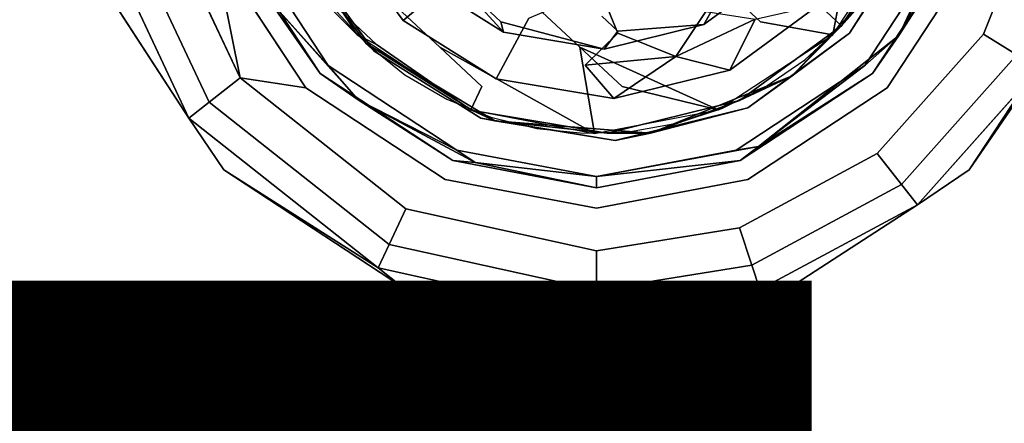
# Model space of a CAD drawing. Units: inches. Extents: x -11.4 to 14.7, y -14 to 9.9.
# Drawn here: x 8.4 to 9.3, y -8.9 to -8.5 of the extents above; entities that cross this region are included whole.
import ezdxf

# ---------------------------------------------------------------- set-up
doc = ezdxf.new("R2010")
doc.units = ezdxf.units.IN
doc.header["$MEASUREMENT"] = 0
for name, color, linetype in [('SEAT-GLIDE', 5, 'Continuous'), ('SEAT-LEGMETAL', 5, 'Continuous'), ('SEAT-OTHER', 7, 'Continuous')]:
    doc.layers.add(name, color=color, linetype=linetype)
doc.styles.get("Standard").update_dxf_attribs({"font": 'arial.ttf'})

msp = doc.modelspace()

# ---------------------------------------------------------------- linework, layer by layer
at = {"layer": 'SEAT-GLIDE'}
for points, invisible_edges in [([(8.67212, -8.11922, 0.47887), (8.64289, -8.15555, 0.47923), (8.97644, -8.6374, 0.53941)], 14), ([(8.67212, -8.11922, 0.47887), (8.97644, -8.6374, 0.53941), (9.01847, -8.62366, 0.54165)], 13), ([(8.67212, -8.11922, 0.47887), (9.01847, -8.62366, 0.54165), (9.05858, -8.6039, 0.54332)], 13), ([(8.67212, -8.11922, 0.47887), (9.05858, -8.6039, 0.54332), (9.09609, -8.57817, 0.54436)], 13), ([(8.67212, -8.11922, 0.47887), (9.09609, -8.57817, 0.54436), (9.13029, -8.54647, 0.54472)], 13), ([(8.67212, -8.11922, 0.47887), (9.13029, -8.54647, 0.54472), (9.15952, -8.51014, 0.54436)], 13), ([(8.64289, -8.15555, 0.47923), (8.61983, -8.19476, 0.48027), (8.97644, -8.6374, 0.53941)], 14), ([(8.61983, -8.19476, 0.48027), (8.60292, -8.23615, 0.48193), (8.97644, -8.6374, 0.53941)], 14), ([(8.60292, -8.23615, 0.48193), (8.59214, -8.27904, 0.48418), (8.97644, -8.6374, 0.53941)], 14), ([(8.59214, -8.27904, 0.48418), (8.58747, -8.32273, 0.48695), (8.93318, -8.64512, 0.53663)], 14), ([(8.59214, -8.27904, 0.48418), (8.93318, -8.64512, 0.53663), (8.97644, -8.6374, 0.53941)], 13), ([(8.58747, -8.32273, 0.48695), (8.58888, -8.36654, 0.4902), (8.93318, -8.64512, 0.53663)], 14), ([(8.58888, -8.36654, 0.4902), (8.59635, -8.40978, 0.49387), (8.88938, -8.64676, 0.53339)], 14), ([(8.58888, -8.36654, 0.4902), (8.88938, -8.64676, 0.53339), (8.93318, -8.64512, 0.53663)], 13), ([(8.59635, -8.40978, 0.49387), (8.60986, -8.45175, 0.49792), (8.84573, -8.64233, 0.52971)], 14), ([(8.59635, -8.40978, 0.49387), (8.84573, -8.64233, 0.52971), (8.88938, -8.64676, 0.53339)], 13), ([(8.48707, -8.42145, 0.0076), (8.56861, -8.59527, 0.0076), (8.45117, -8.4291, 0.03171)], 2), ([(8.45117, -8.4291, 0.18482), (8.53978, -8.61798, 0.18482), (8.48707, -8.42145, 0.20893)], 2), ([(8.48707, -8.42145, 0.20893), (8.53978, -8.61798, 0.18482), (8.56861, -8.59527, 0.20893)], 1), ([(9.25837, -8.47439, 0.21654), (9.26273, -8.55448, 0.20893), (9.31586, -8.42145, 0.20893)], 13), ([(9.26273, -8.55448, 0.0076), (9.25837, -8.47439, 0), (9.31586, -8.42145, 0.0076)], 3), ([(9.26273, -8.55448, 0.20893), (9.35176, -8.4291, 0.18482), (9.31586, -8.42145, 0.20893)], 1), ([(9.31586, -8.42145, 0.0076), (9.29403, -8.57366, 0.03171), (9.26273, -8.55448, 0.0076)], 1), ([(8.45117, -8.4291, 0.03171), (8.53978, -8.61798, 0.03171), (8.42759, -8.43413, 0.06842)], 2), ([(8.42759, -8.43413, 0.14812), (8.52084, -8.6329, 0.14812), (8.45117, -8.4291, 0.18482)], 2), ([(8.45117, -8.4291, 0.03171), (8.56861, -8.59527, 0.0076), (8.53978, -8.61798, 0.03171)], 1), ([(8.45117, -8.4291, 0.18482), (8.52084, -8.6329, 0.14812), (8.53978, -8.61798, 0.18482)], 1), ([(9.29403, -8.57366, 0.18482), (9.35176, -8.4291, 0.18482), (9.26273, -8.55448, 0.20893)], 2), ([(8.42759, -8.43413, 0.06842), (8.53978, -8.61798, 0.03171), (8.52084, -8.6329, 0.06842)], 1), ([(8.80176, -8.43279, 0.27559), (8.57201, -8.46351, 0.27559), (8.65092, -8.58364, 0.27559)], 13), ([(8.68817, -8.4345, 0.5027), (8.61716, -8.46839, 0.49967), (8.6864, -8.56319, 0.51179)], 13), ([(8.80176, -8.43279, 0.27559), (8.65092, -8.58364, 0.27559), (8.84956, -8.4642, 0.27559)], 3), ([(8.6864, -8.56319, 0.51179), (8.7401, -8.50561, 0.51179), (8.68817, -8.4345, 0.5027)], 13), ([(8.95337, -8.4642, 0.27559), (9.15201, -8.58364, 0.27559), (9.00117, -8.43279, 0.27559)], 3), ([(9.00117, -8.43279, 0.27559), (9.15201, -8.58364, 0.27559), (9.23092, -8.46351, 0.27559)], 13), ([(8.7401, -8.50561, 0.51179), (8.81466, -8.55245, 0.52088), (8.67991, -8.44947, 1.29488)], 2), ([(8.67991, -8.44947, 1.29488), (8.81466, -8.55245, 0.52088), (8.77086, -8.50434, 1.25632)], 13), ([(9.07302, -8.49307, 0.53648), (9.13029, -8.54647, 0.54472), (9.19328, -8.44668, 0.5424)], 13), ([(8.60986, -8.45175, 0.49792), (8.62938, -8.49177, 0.50229), (8.72256, -8.59224, 0.51665)], 14), ([(8.60986, -8.45175, 0.49792), (8.72256, -8.59224, 0.51665), (8.76163, -8.61509, 0.5213)], 13), ([(8.60986, -8.45175, 0.49792), (8.76163, -8.61509, 0.5213), (8.80291, -8.63178, 0.52567)], 13), ([(8.60986, -8.45175, 0.49792), (8.80291, -8.63178, 0.52567), (8.84573, -8.64233, 0.52971)], 13), ([(8.62468, -8.4754, 0.40179), (8.66019, -8.45846, 0.4033), (8.69393, -8.57021, 0.41391)], 3), ([(8.72078, -8.54142, 0.41391), (8.66019, -8.45846, 0.4033), (8.77263, -8.49806, 0.33441)], 2), ([(8.69393, -8.57021, 0.41391), (8.66019, -8.45846, 0.4033), (8.72078, -8.54142, 0.41391)], 13), ([(9.10918, -8.52679, 0.44271), (9.2008, -8.4537, 0.44452), (9.13782, -8.55349, 0.44683)], 13), ([(8.56233, -8.46735, 0.21654), (8.54456, -8.47439, 0.21654), (8.64355, -8.591, 0.21654)], 3), ([(8.62892, -8.48765, 0.45248), (8.6864, -8.56319, 0.51179), (8.61716, -8.46839, 0.49967)], 1), ([(8.84956, -8.4642, 0.27559), (8.65092, -8.58364, 0.27559), (8.77104, -8.66254, 0.27559)], 13), ([(8.84956, -8.4642, 0.27559), (8.77104, -8.66254, 0.27559), (8.90146, -8.4741, 0.27559)], 3), ([(8.90146, -8.4741, 0.27559), (9.03189, -8.66254, 0.27559), (8.95337, -8.4642, 0.27559)], 3), ([(8.95337, -8.4642, 0.27559), (9.03189, -8.66254, 0.27559), (9.15201, -8.58364, 0.27559)], 13), ([(9.15938, -8.591, 0.21654), (9.25837, -8.47439, 0.21654), (9.2406, -8.46735, 0.21654)], 3), ([(9.25837, -8.47439, 0), (8.63004, -8.60452, 0), (8.54456, -8.47439, 0)], 13), ([(8.64355, -8.591, 0.21654), (8.54456, -8.47439, 0.21654), (8.63004, -8.60452, 0.21654)], 13), ([(8.62468, -8.4754, 0.40179), (8.69393, -8.57021, 0.41391), (8.62892, -8.48765, 0.45248)], 2), ([(9.17289, -8.60452, 0), (8.63004, -8.60452, 0), (9.25837, -8.47439, 0)], 3), ([(8.90146, -8.4741, 0.27559), (8.77104, -8.66254, 0.27559), (8.90146, -8.68742, 0.27559)], 13), ([(8.90146, -8.4741, 0.27559), (8.90146, -8.68742, 0.27559), (9.03189, -8.66254, 0.27559)], 13), ([(9.15938, -8.591, 0.21654), (9.17289, -8.60452, 0.21654), (9.25837, -8.47439, 0.21654)], 13), ([(9.17289, -8.60452, 0.21654), (9.26273, -8.55448, 0.20893), (9.25837, -8.47439, 0.21654)], 3), ([(9.26273, -8.55448, 0.0076), (9.17289, -8.60452, 0), (9.25837, -8.47439, 0)], 13), ([(8.69393, -8.57021, 0.41391), (8.6864, -8.56319, 0.51179), (8.62892, -8.48765, 0.45248)], 14), ([(8.62938, -8.49177, 0.50229), (8.65491, -8.52915, 0.50693), (8.72256, -8.59224, 0.51665)], 14), ([(9.00166, -8.54541, 0.53475), (9.03514, -8.61626, 0.5424), (9.07302, -8.49307, 0.53648)], 3), ([(9.07302, -8.49307, 0.53648), (9.03514, -8.61626, 0.5424), (9.13029, -8.54647, 0.54472)], 13), ([(8.77263, -8.49806, 0.33441), (8.83844, -8.53942, 0.34244), (8.72078, -8.54142, 0.41391)], 3), ([(8.81466, -8.55245, 0.52088), (8.77462, -8.50785, 1.20738), (8.77086, -8.50434, 1.25632)], 1), ([(8.97909, -8.49944, 0.30744), (8.92153, -8.5534, 0.34983), (8.9041, -8.5111, 0.30251)], 1), ([(8.97909, -8.49944, 0.30744), (9.00351, -8.5332, 0.35468), (8.92153, -8.5534, 0.34983)], 14), ([(8.44389, -8.51424, 0.10827), (8.52084, -8.6329, 0.06842), (8.55348, -8.68107, 0.10827)], 12), ([(8.44389, -8.51424, 0.10827), (8.55348, -8.68107, 0.10827), (8.52084, -8.6329, 0.14812)], 1), ([(8.6864, -8.56319, 0.51179), (8.81466, -8.55245, 0.52088), (8.7401, -8.50561, 0.51179)], 13), ([(8.77462, -8.50785, 1.20738), (8.81466, -8.55245, 0.52088), (8.77838, -8.51136, 1.15844)], 3), ([(8.77838, -8.51136, 1.15844), (8.81466, -8.55245, 0.52088), (8.78215, -8.51487, 1.10949)], 3), ([(8.9041, -8.5111, 0.30251), (8.92153, -8.5534, 0.34983), (8.83844, -8.53942, 0.34244)], 2), ([(9.0206, -8.51154, 0.73171), (8.90639, -8.53754, 0.92273), (8.92144, -8.55158, 0.72696)], 13), ([(9.00166, -8.54541, 0.53475), (9.0206, -8.51154, 0.73171), (8.92144, -8.55158, 0.72696)], 2), ([(8.78215, -8.51487, 1.10949), (8.81466, -8.55245, 0.52088), (8.78967, -8.52188, 1.01161)], 3), ([(8.81466, -8.55245, 0.52088), (8.79719, -8.5289, 0.91372), (8.78967, -8.52188, 1.01161)], 13), ([(8.65491, -8.52915, 0.50693), (8.6864, -8.56319, 0.51179), (8.72256, -8.59224, 0.51665)], 12), ([(8.81466, -8.55245, 0.52088), (8.81224, -8.54293, 0.71795), (8.79719, -8.5289, 0.91372)], 12), ([(8.79719, -8.5289, 0.91372), (8.81224, -8.54293, 0.71795), (8.92144, -8.55158, 0.72696)], 14), ([(8.90639, -8.53754, 0.92273), (8.79719, -8.5289, 0.91372), (8.92144, -8.55158, 0.72696)], 3), ([(9.10918, -8.52679, 0.44271), (9.04266, -8.62328, 0.44452), (9.02592, -8.58785, 0.44069)], 3), ([(9.10918, -8.52679, 0.44271), (9.13782, -8.55349, 0.44683), (9.04266, -8.62328, 0.44452)], 13), ([(8.69393, -8.57021, 0.41391), (8.72078, -8.54142, 0.41391), (8.79333, -8.63267, 0.42603)], 3), ([(8.72078, -8.54142, 0.41391), (8.83844, -8.53942, 0.34244), (8.80776, -8.59607, 0.42451)], 1), ([(8.79333, -8.63267, 0.42603), (8.72078, -8.54142, 0.41391), (8.80776, -8.59607, 0.42451)], 13), ([(8.80776, -8.59607, 0.42451), (8.83844, -8.53942, 0.34244), (8.89104, -8.58337, 0.38982)], 14), ([(8.83844, -8.53942, 0.34244), (8.92153, -8.5534, 0.34983), (8.89104, -8.58337, 0.38982)], 13), ([(8.92153, -8.5534, 0.34983), (9.00351, -8.5332, 0.35468), (8.97564, -8.57519, 0.39573)], 1), ([(8.90878, -8.5683, 0.52925), (8.92144, -8.55158, 0.72696), (8.81224, -8.54293, 0.71795)], 2), ([(8.90878, -8.5683, 0.52925), (8.91131, -8.64678, 0.53507), (9.00166, -8.54541, 0.53475)], 3), ([(9.00166, -8.54541, 0.53475), (8.91131, -8.64678, 0.53507), (9.03514, -8.61626, 0.5424)], 13), ([(8.78581, -8.62566, 0.52391), (8.81466, -8.55245, 0.52088), (8.6864, -8.56319, 0.51179)], 3), ([(8.81466, -8.55245, 0.52088), (8.78581, -8.62566, 0.52391), (8.90878, -8.5683, 0.52925)], 3), ([(9.17289, -8.60452, 0.21654), (9.16365, -8.66594, 0.20893), (9.26273, -8.55448, 0.20893)], 13), ([(9.16365, -8.66594, 0.20893), (9.29403, -8.57366, 0.18482), (9.26273, -8.55448, 0.20893)], 1), ([(9.16365, -8.66594, 0.0076), (9.17289, -8.60452, 0), (9.26273, -8.55448, 0.0076)], 3), ([(9.26273, -8.55448, 0.0076), (9.18636, -8.69477, 0.03171), (9.16365, -8.66594, 0.0076)], 1), ([(9.29403, -8.57366, 0.03171), (9.18636, -8.69477, 0.03171), (9.26273, -8.55448, 0.0076)], 2), ([(8.69393, -8.57021, 0.41391), (8.79333, -8.63267, 0.42603), (8.6864, -8.56319, 0.51179)], 2), ([(8.6864, -8.56319, 0.51179), (8.79333, -8.63267, 0.42603), (8.80642, -8.63518, 0.47669)], 1), ([(8.90878, -8.5683, 0.52925), (8.78581, -8.62566, 0.52391), (8.91131, -8.64678, 0.53507)], 13), ([(9.18636, -8.69477, 0.18482), (9.29403, -8.57366, 0.18482), (9.16365, -8.66594, 0.20893)], 2), ([(9.18636, -8.69477, 0.18482), (9.31458, -8.58626, 0.14812), (9.29403, -8.57366, 0.18482)], 1), ([(9.29403, -8.57366, 0.03171), (9.20128, -8.71371, 0.06842), (9.18636, -8.69477, 0.03171)], 1), ([(9.31458, -8.58626, 0.06842), (9.20128, -8.71371, 0.06842), (9.29403, -8.57366, 0.03171)], 2), ([(8.80776, -8.59607, 0.42451), (8.89104, -8.58337, 0.38982), (8.91757, -8.61456, 0.43428)], 1), ([(9.02592, -8.58785, 0.44069), (8.91883, -8.6538, 0.43719), (8.91757, -8.61456, 0.43428)], 3), ([(9.02592, -8.58785, 0.44069), (9.04266, -8.62328, 0.44452), (8.91883, -8.6538, 0.43719)], 13), ([(9.20128, -8.71371, 0.14812), (9.31458, -8.58626, 0.14812), (9.18636, -8.69477, 0.18482)], 2), ([(8.56861, -8.59527, 0.0076), (8.72329, -8.71751, 0.0076), (8.53978, -8.61798, 0.03171)], 2), ([(8.53978, -8.61798, 0.18482), (8.70785, -8.75081, 0.18482), (8.56861, -8.59527, 0.20893)], 2), ([(8.63004, -8.60452, 0), (8.72329, -8.71751, 0.0076), (8.56861, -8.59527, 0.0076)], 1), ([(8.63004, -8.60452, 0.21654), (8.56861, -8.59527, 0.20893), (8.72329, -8.71751, 0.20893)], 12), ([(8.56861, -8.59527, 0.20893), (8.70785, -8.75081, 0.18482), (8.72329, -8.71751, 0.20893)], 1), ([(8.64355, -8.591, 0.21654), (8.63004, -8.60452, 0.21654), (8.7672, -8.67222, 0.21654)], 3), ([(8.79333, -8.63267, 0.42603), (8.80776, -8.59607, 0.42451), (8.91757, -8.61456, 0.43428)], 13), ([(9.03573, -8.67222, 0.21654), (9.17289, -8.60452, 0.21654), (9.15938, -8.591, 0.21654)], 3), ([(9.17289, -8.60452, 0), (8.76017, -8.69, 0), (8.63004, -8.60452, 0)], 13), ([(8.76017, -8.69, 0), (8.72329, -8.71751, 0.0076), (8.63004, -8.60452, 0)], 3), ([(8.63004, -8.60452, 0.21654), (8.72329, -8.71751, 0.20893), (8.76017, -8.69, 0.21654)], 3), ([(8.7672, -8.67222, 0.21654), (8.63004, -8.60452, 0.21654), (8.76017, -8.69, 0.21654)], 13), ([(9.17289, -8.60452, 0), (8.90146, -8.71694, 0), (8.76017, -8.69, 0)], 13), ([(9.04276, -8.69, 0), (8.90146, -8.71694, 0), (9.17289, -8.60452, 0)], 2), ([(9.03573, -8.67222, 0.21654), (9.04276, -8.69, 0.21654), (9.17289, -8.60452, 0.21654)], 13), ([(9.04276, -8.69, 0.21654), (9.16365, -8.66594, 0.20893), (9.17289, -8.60452, 0.21654)], 3), ([(9.16365, -8.66594, 0.0076), (9.04276, -8.69, 0), (9.17289, -8.60452, 0)], 13), ([(8.91757, -8.61456, 0.43428), (8.91883, -8.6538, 0.43719), (8.79333, -8.63267, 0.42603)], 13), ([(8.53978, -8.61798, 0.03171), (8.70785, -8.75081, 0.03171), (8.52084, -8.6329, 0.06842)], 2), ([(8.52084, -8.6329, 0.14812), (8.69771, -8.77269, 0.14812), (8.53978, -8.61798, 0.18482)], 2), ([(8.53978, -8.61798, 0.03171), (8.72329, -8.71751, 0.0076), (8.70785, -8.75081, 0.03171)], 1), ([(8.53978, -8.61798, 0.18482), (8.69771, -8.77269, 0.14812), (8.70785, -8.75081, 0.18482)], 1), ([(8.52084, -8.6329, 0.06842), (8.70785, -8.75081, 0.03171), (8.69771, -8.77269, 0.06842)], 1), ([(9.03498, -8.73521, 0.20893), (9.18636, -8.69477, 0.18482), (9.16365, -8.66594, 0.20893)], 1), ([(9.03498, -8.73521, 0.20893), (9.16365, -8.66594, 0.20893), (9.04276, -8.69, 0.21654)], 14), ([(9.03498, -8.73521, 0.0076), (9.04276, -8.69, 0), (9.16365, -8.66594, 0.0076)], 3), ([(9.16365, -8.66594, 0.0076), (9.04654, -8.77005, 0.03171), (9.03498, -8.73521, 0.0076)], 1), ([(9.18636, -8.69477, 0.03171), (9.04654, -8.77005, 0.03171), (9.16365, -8.66594, 0.0076)], 2), ([(8.7672, -8.67222, 0.21654), (8.76017, -8.69, 0.21654), (8.90146, -8.69783, 0.21654)], 3), ([(8.90146, -8.69783, 0.21654), (9.04276, -8.69, 0.21654), (9.03573, -8.67222, 0.21654)], 3), ([(9.08261, -8.79066, 0.10827), (9.24945, -8.68107, 0.10827), (9.20128, -8.71371, 0.14812)], 1), ([(9.24945, -8.68107, 0.10827), (9.08261, -8.79066, 0.10827), (9.20128, -8.71371, 0.06842)], 1), ([(8.76017, -8.69, 0), (8.90146, -8.7568, 0.0076), (8.72329, -8.71751, 0.0076)], 13), ([(8.76017, -8.69, 0.21654), (8.72329, -8.71751, 0.20893), (8.90146, -8.7568, 0.20893)], 13), ([(8.90146, -8.71694, 0), (8.90146, -8.7568, 0.0076), (8.76017, -8.69, 0)], 3), ([(8.76017, -8.69, 0.21654), (8.90146, -8.7568, 0.20893), (8.90146, -8.71694, 0.21654)], 3), ([(8.76017, -8.69, 0.21654), (8.90146, -8.71694, 0.21654), (8.90146, -8.69783, 0.21654)], 14), ([(9.04276, -8.69, 0.21654), (8.90146, -8.71694, 0.21654), (9.03498, -8.73521, 0.20893)], 14), ([(9.03498, -8.73521, 0.0076), (8.90146, -8.71694, 0), (9.04276, -8.69, 0)], 13), ([(8.90146, -8.69783, 0.21654), (8.90146, -8.71694, 0.21654), (9.04276, -8.69, 0.21654)], 13), ([(9.04654, -8.77005, 0.18482), (9.18636, -8.69477, 0.18482), (9.03498, -8.73521, 0.20893)], 2), ([(9.04654, -8.77005, 0.18482), (9.20128, -8.71371, 0.14812), (9.18636, -8.69477, 0.18482)], 1), ([(9.18636, -8.69477, 0.03171), (9.05414, -8.79293, 0.06842), (9.04654, -8.77005, 0.03171)], 1), ([(9.20128, -8.71371, 0.06842), (9.05414, -8.79293, 0.06842), (9.18636, -8.69477, 0.03171)], 2), ([(9.05414, -8.79293, 0.14812), (9.20128, -8.71371, 0.14812), (9.04654, -8.77005, 0.18482)], 2), ([(8.72329, -8.71751, 0.0076), (8.90146, -8.7568, 0.0076), (8.70785, -8.75081, 0.03171)], 2), ([(8.70785, -8.75081, 0.18482), (8.90146, -8.7935, 0.18482), (8.72329, -8.71751, 0.20893)], 2), ([(8.72329, -8.71751, 0.20893), (8.90146, -8.7935, 0.18482), (8.90146, -8.7568, 0.20893)], 1), ([(9.03498, -8.73521, 0.20893), (8.90146, -8.71694, 0.21654), (8.90146, -8.7568, 0.20893)], 3), ([(8.90146, -8.7568, 0.0076), (8.90146, -8.71694, 0), (9.03498, -8.73521, 0.0076)], 3), ([(9.03498, -8.73521, 0.20893), (8.90146, -8.7568, 0.20893), (9.04654, -8.77005, 0.18482)], 2), ([(9.04654, -8.77005, 0.03171), (8.90146, -8.7935, 0.03171), (9.03498, -8.73521, 0.0076)], 2), ([(9.03498, -8.73521, 0.0076), (8.90146, -8.7935, 0.03171), (8.90146, -8.7568, 0.0076)], 1), ([(8.70785, -8.75081, 0.03171), (8.90146, -8.7935, 0.03171), (8.69771, -8.77269, 0.06842)], 2), ([(8.69771, -8.77269, 0.14812), (8.90146, -8.81761, 0.14812), (8.70785, -8.75081, 0.18482)], 2), ([(8.70785, -8.75081, 0.03171), (8.90146, -8.7568, 0.0076), (8.90146, -8.7935, 0.03171)], 1), ([(8.70785, -8.75081, 0.18482), (8.90146, -8.81761, 0.14812), (8.90146, -8.7935, 0.18482)], 1), ([(9.04654, -8.77005, 0.18482), (8.90146, -8.7568, 0.20893), (8.90146, -8.7935, 0.18482)], 1), ([(9.04654, -8.77005, 0.18482), (8.90146, -8.7935, 0.18482), (9.05414, -8.79293, 0.14812)], 2), ([(9.05414, -8.79293, 0.06842), (8.90146, -8.81761, 0.06842), (9.04654, -8.77005, 0.03171)], 2), ([(9.04654, -8.77005, 0.03171), (8.90146, -8.81761, 0.06842), (8.90146, -8.7935, 0.03171)], 1), ([(8.69771, -8.77269, 0.06842), (8.90146, -8.7935, 0.03171), (8.90146, -8.81761, 0.06842)], 1), ([(9.05414, -8.79293, 0.14812), (8.90146, -8.7935, 0.18482), (8.90146, -8.81761, 0.14812)], 1)]:
    msp.add_3dface(points, dxfattribs=dict(at, invisible_edges=invisible_edges))
for points in [[(9.2531, -8.40806, 0.24606), (9.23092, -8.46351, 0.27559), (9.1839, -8.55556, 0.24606)], [(9.1839, -8.55556, 0.24606), (9.2406, -8.46735, 0.21654), (9.2531, -8.40806, 0.24606)], [(8.54456, -8.47439, 0), (8.56861, -8.59527, 0.0076), (8.48707, -8.42145, 0.0076)], [(8.54456, -8.47439, 0.21654), (8.48707, -8.42145, 0.20893), (8.56861, -8.59527, 0.20893)], [(8.44389, -8.51424, 0.10827), (8.42759, -8.43413, 0.06842), (8.52084, -8.6329, 0.06842)], [(8.42759, -8.43413, 0.14812), (8.44389, -8.51424, 0.10827), (8.52084, -8.6329, 0.14812)], [(9.17381, -8.49725, 0.49505), (9.19328, -8.44668, 0.5424), (9.13029, -8.54647, 0.54472)], [(9.13782, -8.55349, 0.44683), (9.2008, -8.4537, 0.44452), (9.17381, -8.49725, 0.49505)], [(8.56233, -8.46735, 0.21654), (8.64355, -8.591, 0.21654), (8.59491, -8.52095, 0.24606)], [(8.59491, -8.52095, 0.24606), (8.65092, -8.58364, 0.27559), (8.57201, -8.46351, 0.27559)], [(9.1839, -8.55556, 0.24606), (9.23092, -8.46351, 0.27559), (9.15201, -8.58364, 0.27559)], [(9.15938, -8.591, 0.21654), (9.2406, -8.46735, 0.21654), (9.1839, -8.55556, 0.24606)], [(8.63004, -8.60452, 0), (8.56861, -8.59527, 0.0076), (8.54456, -8.47439, 0)], [(8.54456, -8.47439, 0.21654), (8.56861, -8.59527, 0.20893), (8.63004, -8.60452, 0.21654)], [(9.07302, -8.49307, 0.53648), (9.0206, -8.51154, 0.73171), (9.00166, -8.54541, 0.53475)], [(9.17381, -8.49725, 0.49505), (9.13029, -8.54647, 0.54472), (9.08422, -8.59332, 0.49505)], [(9.08422, -8.59332, 0.49505), (9.13782, -8.55349, 0.44683), (9.17381, -8.49725, 0.49505)], [(9.24945, -8.68107, 0.10827), (9.35904, -8.51424, 0.10827), (9.31458, -8.58626, 0.14812)], [(9.35904, -8.51424, 0.10827), (9.24945, -8.68107, 0.10827), (9.31458, -8.58626, 0.06842)], [(8.67899, -8.61553, 0.24606), (8.65092, -8.58364, 0.27559), (8.59491, -8.52095, 0.24606)], [(8.59491, -8.52095, 0.24606), (8.64355, -8.591, 0.21654), (8.67899, -8.61553, 0.24606)], [(9.02592, -8.58785, 0.44069), (9.04955, -8.5402, 0.39891), (9.10918, -8.52679, 0.44271)], [(8.97564, -8.57519, 0.39573), (9.00351, -8.5332, 0.35468), (9.04955, -8.5402, 0.39891)], [(9.02592, -8.58785, 0.44069), (8.97564, -8.57519, 0.39573), (9.04955, -8.5402, 0.39891)], [(8.90878, -8.5683, 0.52925), (8.81224, -8.54293, 0.71795), (8.81466, -8.55245, 0.52088)], [(9.00166, -8.54541, 0.53475), (8.92144, -8.55158, 0.72696), (8.90878, -8.5683, 0.52925)], [(9.08422, -8.59332, 0.49505), (9.13029, -8.54647, 0.54472), (9.03514, -8.61626, 0.5424)], [(8.89104, -8.58337, 0.38982), (8.92153, -8.5534, 0.34983), (8.97564, -8.57519, 0.39573)], [(9.04266, -8.62328, 0.44452), (9.13782, -8.55349, 0.44683), (9.08422, -8.59332, 0.49505)], [(9.1839, -8.55556, 0.24606), (9.15201, -8.58364, 0.27559), (9.05266, -8.65929, 0.24606)], [(9.05266, -8.65929, 0.24606), (9.15938, -8.591, 0.21654), (9.1839, -8.55556, 0.24606)], [(8.80642, -8.63518, 0.47669), (8.78581, -8.62566, 0.52391), (8.6864, -8.56319, 0.51179)], [(8.91757, -8.61456, 0.43428), (8.89104, -8.58337, 0.38982), (8.97564, -8.57519, 0.39573)], [(8.91757, -8.61456, 0.43428), (8.97564, -8.57519, 0.39573), (9.02592, -8.58785, 0.44069)], [(8.67899, -8.61553, 0.24606), (8.77104, -8.66254, 0.27559), (8.65092, -8.58364, 0.27559)], [(9.05266, -8.65929, 0.24606), (9.15201, -8.58364, 0.27559), (9.03189, -8.66254, 0.27559)], [(9.20128, -8.71371, 0.14812), (9.24945, -8.68107, 0.10827), (9.31458, -8.58626, 0.14812)], [(9.31458, -8.58626, 0.06842), (9.24945, -8.68107, 0.10827), (9.20128, -8.71371, 0.06842)], [(8.64355, -8.591, 0.21654), (8.7672, -8.67222, 0.21654), (8.67899, -8.61553, 0.24606)], [(9.08422, -8.59332, 0.49505), (9.03514, -8.61626, 0.5424), (8.95201, -8.64671, 0.48871)], [(8.95201, -8.64671, 0.48871), (9.04266, -8.62328, 0.44452), (9.08422, -8.59332, 0.49505)], [(9.03573, -8.67222, 0.21654), (9.15938, -8.591, 0.21654), (9.05266, -8.65929, 0.24606)], [(8.78817, -8.67431, 0.24606), (8.77104, -8.66254, 0.27559), (8.67899, -8.61553, 0.24606)], [(8.67899, -8.61553, 0.24606), (8.7672, -8.67222, 0.21654), (8.78817, -8.67431, 0.24606)], [(8.95201, -8.64671, 0.48871), (9.03514, -8.61626, 0.5424), (8.91131, -8.64678, 0.53507)], [(8.91883, -8.6538, 0.43719), (9.04266, -8.62328, 0.44452), (8.95201, -8.64671, 0.48871)], [(8.55348, -8.68107, 0.10827), (8.52084, -8.6329, 0.06842), (8.69771, -8.77269, 0.06842)], [(8.52084, -8.6329, 0.14812), (8.55348, -8.68107, 0.10827), (8.69771, -8.77269, 0.14812)], [(8.80642, -8.63518, 0.47669), (8.91131, -8.64678, 0.53507), (8.78581, -8.62566, 0.52391)], [(8.79333, -8.63267, 0.42603), (8.91883, -8.6538, 0.43719), (8.80642, -8.63518, 0.47669)], [(8.95201, -8.64671, 0.48871), (8.91131, -8.64678, 0.53507), (8.80642, -8.63518, 0.47669)], [(8.80642, -8.63518, 0.47669), (8.91883, -8.6538, 0.43719), (8.95201, -8.64671, 0.48871)], [(9.05266, -8.65929, 0.24606), (9.03189, -8.66254, 0.27559), (8.90146, -8.68742, 0.27559)], [(8.90146, -8.68742, 0.27559), (9.03573, -8.67222, 0.21654), (9.05266, -8.65929, 0.24606)], [(8.78817, -8.67431, 0.24606), (8.90146, -8.68742, 0.27559), (8.77104, -8.66254, 0.27559)], [(8.7672, -8.67222, 0.21654), (8.90146, -8.69783, 0.21654), (8.78817, -8.67431, 0.24606)], [(8.78817, -8.67431, 0.24606), (8.90146, -8.69783, 0.21654), (8.90146, -8.68742, 0.27559)], [(8.90146, -8.69783, 0.21654), (9.03573, -8.67222, 0.21654), (8.90146, -8.68742, 0.27559)], [(8.55348, -8.68107, 0.10827), (8.69771, -8.77269, 0.06842), (8.72032, -8.79066, 0.10827)], [(8.55348, -8.68107, 0.10827), (8.72032, -8.79066, 0.10827), (8.69771, -8.77269, 0.14812)], [(9.05414, -8.79293, 0.14812), (9.08261, -8.79066, 0.10827), (9.20128, -8.71371, 0.14812)], [(9.20128, -8.71371, 0.06842), (9.08261, -8.79066, 0.10827), (9.05414, -8.79293, 0.06842)], [(8.72032, -8.79066, 0.10827), (8.69771, -8.77269, 0.06842), (8.90146, -8.81761, 0.06842)], [(8.69771, -8.77269, 0.14812), (8.72032, -8.79066, 0.10827), (8.90146, -8.81761, 0.14812)], [(8.72032, -8.79066, 0.10827), (8.90146, -8.81761, 0.06842), (8.90146, -8.82521, 0.10827)], [(8.72032, -8.79066, 0.10827), (8.90146, -8.82521, 0.10827), (8.90146, -8.81761, 0.14812)], [(8.90146, -8.82521, 0.10827), (9.08261, -8.79066, 0.10827), (9.05414, -8.79293, 0.14812)], [(9.08261, -8.79066, 0.10827), (8.90146, -8.82521, 0.10827), (9.05414, -8.79293, 0.06842)], [(9.05414, -8.79293, 0.14812), (8.90146, -8.81761, 0.14812), (8.90146, -8.82521, 0.10827)], [(9.05414, -8.79293, 0.06842), (8.90146, -8.82521, 0.10827), (8.90146, -8.81761, 0.06842)]]:
    msp.add_3dface(points, dxfattribs=at)
at = {"layer": 'SEAT-LEGMETAL'}
msp.add_line((7.86626, -7.36774, 16.98881), (9.13029, -8.54647, 0.54472), dxfattribs=at)
for points, invisible_edges in [([(9.1459, -8.42812, 1.05699), (9.01517, -8.50597, 1.57207), (9.05467, -8.5428, 1.05819)], 13), ([(9.05467, -8.5428, 1.05819), (9.12204, -8.55499, 0.54469), (9.1459, -8.42812, 1.05699)], 12), ([(8.65665, -8.52704, 1.54602), (8.57444, -8.45357, 1.53444), (8.69615, -8.56387, 1.03215)], 3), ([(8.69615, -8.56387, 1.03215), (8.57444, -8.45357, 1.53444), (8.61395, -8.49041, 1.02056)], 13), ([(8.61395, -8.49041, 1.02056), (8.67793, -8.55499, 0.51055), (8.69615, -8.56387, 1.03215)], 12), ([(8.61715, -8.4902, 2.0599), (8.65665, -8.52704, 1.54602), (8.75503, -8.56643, 1.55641)], 14), ([(8.61715, -8.4902, 2.0599), (8.75503, -8.56643, 1.55641), (8.71553, -8.52959, 2.07029)], 13), ([(8.84651, -8.52959, 2.08036), (8.88601, -8.56643, 1.56648), (9.01517, -8.50597, 1.57207)], 14), ([(8.88601, -8.56643, 1.56648), (9.0152, -8.62495, 0.54149), (9.01517, -8.50597, 1.57207)], 14), ([(9.01517, -8.50597, 1.57207), (9.0152, -8.62495, 0.54149), (9.05467, -8.5428, 1.05819)], 3), ([(8.75503, -8.56643, 1.55641), (8.65665, -8.52704, 1.54602), (8.79453, -8.60326, 1.04253)], 3), ([(8.79453, -8.60326, 1.04253), (8.65665, -8.52704, 1.54602), (8.69615, -8.56387, 1.03215)], 13), ([(8.71553, -8.52959, 2.07029), (8.75503, -8.56643, 1.55641), (8.88601, -8.56643, 1.56648)], 14), ([(8.71553, -8.52959, 2.07029), (8.88601, -8.56643, 1.56648), (8.84651, -8.52959, 2.08036)], 13), ([(9.05467, -8.5428, 1.05819), (9.0152, -8.62495, 0.54149), (9.12204, -8.55499, 0.54469)], 1), ([(8.69615, -8.56387, 1.03215), (8.78401, -8.62495, 0.52372), (8.79453, -8.60326, 1.04253)], 12), ([(8.79453, -8.60326, 1.04253), (8.89948, -8.647, 0.53418), (8.75503, -8.56643, 1.55641)], 1), ([(8.75503, -8.56643, 1.55641), (8.89948, -8.647, 0.53418), (8.88601, -8.56643, 1.56648)], 12), ([(8.88601, -8.56643, 1.56648), (8.89948, -8.647, 0.53418), (8.92551, -8.60326, 1.0526)], 2), ([(8.79453, -8.60326, 1.04253), (8.78401, -8.62495, 0.52372), (8.89948, -8.647, 0.53418)], 12), ([(8.92551, -8.60326, 1.0526), (8.89948, -8.647, 0.53418), (9.0152, -8.62495, 0.54149)], 1)]:
    msp.add_3dface(points, dxfattribs=dict(at, invisible_edges=invisible_edges))
for points in [[(9.1459, -8.42812, 1.05699), (9.12204, -8.55499, 0.54469), (9.19256, -8.44849, 0.54248)], [(8.61395, -8.49041, 1.02056), (8.60859, -8.44849, 0.49759), (8.67793, -8.55499, 0.51055)], [(8.69615, -8.56387, 1.03215), (8.67793, -8.55499, 0.51055), (8.78401, -8.62495, 0.52372)], [(8.92551, -8.60326, 1.0526), (9.0152, -8.62495, 0.54149), (8.88601, -8.56643, 1.56648)]]:
    msp.add_3dface(points, dxfattribs=at)

# ---------------------------------------------------------------- texts
at = {"layer": 'SEAT-OTHER'}
msp.add_attdef('OTHER', (2, -9), '', height=2, dxfattribs=at)

doc.saveas('drawing.dxf')
